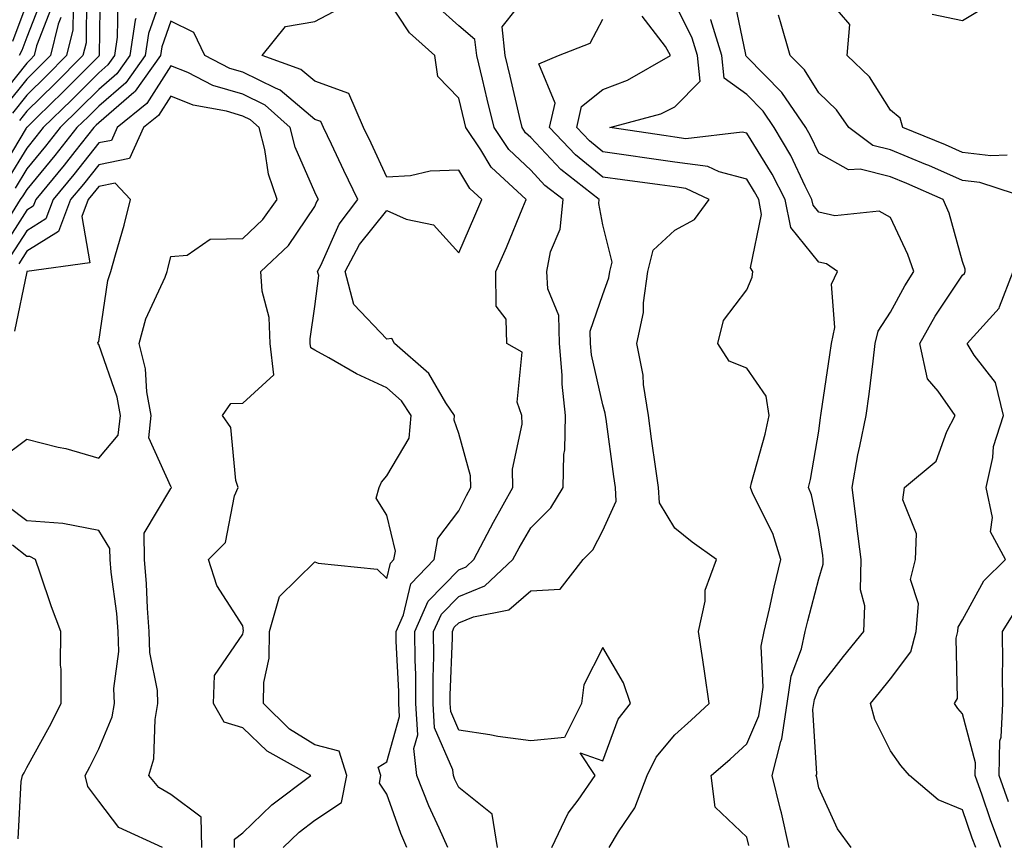
# Model space of a CAD drawing. Units: inches. Extents: x 1008083 to 1010723, y 7250378 to 7253018.
# Drawn here: x 1008567 to 1008704, y 7250713 to 7250827 of the extents above; entities that cross this region are included whole.
import ezdxf

# ---------------------------------------------------------------- set-up
doc = ezdxf.new("R2010")
doc.units = ezdxf.units.IN
doc.header["$MEASUREMENT"] = 0
doc.layers.add('Contour_10087250', color=7, linetype='Continuous', true_color=0x5e3577)

msp = doc.modelspace()

# ---------------------------------------------------------------- linework, layer by layer
at = {"layer": 'Contour_10087250'}
for points in [[(1008578.24, 7250831.73, 3095), (1008578.11, 7250821.98, 3095), (1008578.1, 7250821.92, 3095), (1008578.08, 7250821.89, 3095), (1008578.05, 7250821.86, 3095), (1008573.1, 7250816.87, 3095), (1008569.51, 7250813.38, 3095), (1008568.05, 7250811.96, 3095), (1008568.03, 7250811.94, 3095), (1008568.02, 7250811.92, 3095), (1008567.97, 7250811.84, 3095), (1008564.27, 7250805.7, 3095)], [(1008704.24, 7250808.11, 3088), (1008701.96, 7250808.01, 3088), (1008698.05, 7250808.48, 3088), (1008695.65, 7250809.52, 3088), (1008689.72, 7250811.92, 3088), (1008689.38, 7250813.25, 3088), (1008688.05, 7250814.33, 3088), (1008685.12, 7250818.99, 3088), (1008682.03, 7250821.92, 3088), (1008682.38, 7250826.25, 3088), (1008678.05, 7250831.28, 3088)], [(1008587.04, 7250830.91, 3098), (1008584.97, 7250825, 3098), (1008584.5, 7250821.92, 3098), (1008581.81, 7250818.16, 3098), (1008578.05, 7250814.92, 3098), (1008576.56, 7250813.41, 3098), (1008575.02, 7250811.92, 3098), (1008571.94, 7250808.03, 3098), (1008568.05, 7250803.33, 3098), (1008567.52, 7250802.45, 3098), (1008567.14, 7250801.92, 3098), (1008565.64, 7250799.51, 3098)], [(1008570.13, 7250829.84, 3090), (1008568.05, 7250824.48, 3090), (1008567.36, 7250822.61, 3090), (1008566.99, 7250821.92, 3090)], [(1008576.34, 7250830.21, 3094), (1008576.28, 7250823.69, 3094), (1008575.84, 7250821.92, 3094), (1008571.97, 7250818, 3094), (1008568.05, 7250814.2, 3094), (1008567.04, 7250812.93, 3094)], [(1008626.52, 7250711.92, 3097), (1008625.34, 7250714.63, 3097), (1008623.88, 7250717.75, 3097), (1008622.25, 7250721.92, 3097), (1008621.8, 7250725.67, 3097), (1008622.36, 7250727.61, 3097), (1008622.11, 7250731.92, 3097), (1008622.09, 7250735.96, 3097), (1008621.99, 7250737.98, 3097), (1008621.96, 7250741.92, 3097), (1008623.83, 7250746.14, 3097), (1008628.05, 7250750.49, 3097), (1008629.07, 7250750.9, 3097), (1008630.15, 7250751.92, 3097), (1008632.47, 7250756.34, 3097), (1008632.86, 7250757.11, 3097), (1008635.56, 7250761.92, 3097), (1008635.5, 7250764.47, 3097), (1008636.86, 7250770.73, 3097), (1008636.81, 7250771.92, 3097), (1008636.17, 7250773.8, 3097), (1008636.87, 7250780.74, 3097), (1008634.74, 7250781.92, 3097), (1008634.63, 7250785.34, 3097), (1008633.25, 7250787.12, 3097), (1008633.23, 7250791.92, 3097), (1008634.68, 7250795.29, 3097), (1008636.97, 7250800.84, 3097), (1008637.42, 7250801.92, 3097), (1008632.58, 7250806.45, 3097), (1008631.14, 7250808.83, 3097), (1008629.05, 7250811.92, 3097), (1008628.85, 7250812.72, 3097), (1008628.05, 7250816.01, 3097), (1008625.14, 7250819.01, 3097), (1008624.73, 7250821.92, 3097), (1008621.21, 7250825.08, 3097), (1008618.05, 7250829.9, 3097)], [(1008640.97, 7250711.92, 3095), (1008643.27, 7250716.7, 3095), (1008644.63, 7250718.5, 3095), (1008647.01, 7250721.92, 3095), (1008644.9, 7250725.07, 3095), (1008648.05, 7250724, 3095), (1008650.21, 7250729.76, 3095), (1008651.9, 7250731.92, 3095), (1008650.95, 7250734.82, 3095), (1008648.05, 7250739.71, 3095), (1008645.45, 7250734.52, 3095), (1008645.1, 7250731.92, 3095), (1008642.75, 7250727.22, 3095), (1008638.05, 7250726.78, 3095), (1008633.48, 7250727.35, 3095), (1008632.36, 7250727.61, 3095), (1008628.05, 7250728.26, 3095), (1008626.94, 7250730.81, 3095), (1008626.87, 7250731.92, 3095), (1008626.87, 7250733.1, 3095), (1008627.19, 7250741.06, 3095), (1008627.18, 7250741.92, 3095), (1008627.44, 7250742.53, 3095), (1008628.05, 7250743.14, 3095), (1008630.12, 7250743.99, 3095), (1008635.02, 7250744.95, 3095), (1008638.05, 7250747.6, 3095), (1008642.15, 7250747.82, 3095), (1008645.34, 7250751.92, 3095), (1008646.7, 7250753.27, 3095), (1008648.05, 7250755.97, 3095), (1008649.92, 7250760.05, 3095), (1008649.84, 7250761.92, 3095), (1008649.61, 7250763.48, 3095), (1008648.53, 7250771.44, 3095), (1008648.46, 7250771.92, 3095), (1008648.41, 7250772.28, 3095), (1008648.05, 7250773.4, 3095), (1008646.48, 7250780.35, 3095), (1008646.35, 7250781.92, 3095), (1008646.3, 7250783.67, 3095), (1008648.05, 7250788.75, 3095), (1008648.91, 7250791.06, 3095), (1008649.03, 7250791.92, 3095), (1008649.35, 7250793.22, 3095), (1008648.05, 7250798.41, 3095), (1008647.5, 7250801.37, 3095), (1008647.55, 7250801.92, 3095), (1008642.24, 7250806.11, 3095), (1008638.05, 7250810.55, 3095), (1008637.35, 7250811.22, 3095), (1008636.87, 7250811.92, 3095), (1008636.5, 7250813.47, 3095), (1008635.18, 7250819.05, 3095), (1008634.5, 7250821.92, 3095), (1008634.07, 7250825.9, 3095), (1008638.05, 7250830.98, 3095)], [(1008699.89, 7250711.92, 3090), (1008699.39, 7250713.26, 3090), (1008698.05, 7250717.19, 3090), (1008694.67, 7250718.54, 3090), (1008690.66, 7250721.92, 3090), (1008689.46, 7250723.33, 3090), (1008688.05, 7250725.37, 3090), (1008685.85, 7250729.72, 3090), (1008685.26, 7250731.92, 3090), (1008686.49, 7250733.48, 3090), (1008688.05, 7250735.36, 3090), (1008690.84, 7250739.13, 3090), (1008691.57, 7250741.92, 3090), (1008691.92, 7250745.79, 3090), (1008690.81, 7250749.16, 3090), (1008691.49, 7250751.92, 3090), (1008691.65, 7250755.52, 3090), (1008689.74, 7250760.23, 3090), (1008689.96, 7250761.92, 3090), (1008694.39, 7250765.58, 3090), (1008695.85, 7250769.72, 3090), (1008697.02, 7250771.92, 3090), (1008694.66, 7250775.31, 3090), (1008693.18, 7250777.05, 3090), (1008692.1, 7250781.92, 3090), (1008694.24, 7250785.73, 3090), (1008698.05, 7250791.41, 3090), (1008698.29, 7250791.68, 3090), (1008698.39, 7250791.92, 3090), (1008698.39, 7250792.26, 3090), (1008698.05, 7250793.32, 3090), (1008696.16, 7250800.03, 3090), (1008695.36, 7250801.92, 3090), (1008690.3, 7250804.17, 3090), (1008688.05, 7250805.1, 3090), (1008683.83, 7250806.14, 3090), (1008682.18, 7250806.05, 3090), (1008678.05, 7250808.38, 3090), (1008676.93, 7250810.8, 3090), (1008676.26, 7250811.92, 3090), (1008672.92, 7250816.79, 3090), (1008668.05, 7250821.77, 3090), (1008667.96, 7250821.83, 3090), (1008667.95, 7250821.92, 3090), (1008667.91, 7250822.06, 3090), (1008666.26, 7250830.13, 3090)], [(1008571.45, 7250828.52, 3091), (1008569.42, 7250823.29, 3091), (1008569.09, 7250821.92, 3091), (1008568.57, 7250821.4, 3091), (1008568.05, 7250820.89, 3091), (1008564.07, 7250815.9, 3091)], [(1008580.69, 7250829.28, 3096), (1008580.63, 7250824.5, 3096), (1008580.23, 7250821.92, 3096), (1008579.32, 7250820.65, 3096), (1008578.05, 7250819.55, 3096), (1008574.25, 7250815.72, 3096), (1008570.34, 7250811.92, 3096), (1008569.33, 7250810.64, 3096), (1008568.05, 7250809.09, 3096), (1008565.35, 7250804.62, 3096)], [(1008568.05, 7250829.2, 3089), (1008566.08, 7250823.89, 3089)], [(1008620.86, 7250711.92, 3098), (1008620, 7250713.87, 3098), (1008618.05, 7250719.35, 3098), (1008617.03, 7250720.9, 3098), (1008617.24, 7250721.92, 3098), (1008616.87, 7250723.1, 3098), (1008618.05, 7250723.86, 3098), (1008619.84, 7250730.13, 3098), (1008619.74, 7250731.92, 3098), (1008619.73, 7250733.6, 3098), (1008619.36, 7250740.61, 3098), (1008619.35, 7250741.92, 3098), (1008620.38, 7250744.25, 3098), (1008621.42, 7250748.55, 3098), (1008624.63, 7250751.92, 3098), (1008625.13, 7250754.84, 3098), (1008628.05, 7250758.7, 3098), (1008629.13, 7250760.84, 3098), (1008629.75, 7250761.92, 3098), (1008629.7, 7250763.57, 3098), (1008628.05, 7250769.43, 3098), (1008627.42, 7250771.29, 3098), (1008627.47, 7250771.92, 3098), (1008626.28, 7250773.69, 3098), (1008623.89, 7250777.76, 3098), (1008619.11, 7250781.92, 3098), (1008618.77, 7250782.64, 3098), (1008618.05, 7250782.56, 3098), (1008613.5, 7250787.37, 3098), (1008612.29, 7250791.92, 3098), (1008614.28, 7250795.69, 3098), (1008618.05, 7250800.43, 3098), (1008620.75, 7250799.22, 3098), (1008624.56, 7250798.43, 3098), (1008628.05, 7250794.53, 3098), (1008630.31, 7250799.66, 3098), (1008631.25, 7250801.92, 3098), (1008629.59, 7250803.46, 3098), (1008628.05, 7250806.02, 3098), (1008624.09, 7250805.88, 3098), (1008621.36, 7250805.23, 3098), (1008618.05, 7250805.06, 3098), (1008615.87, 7250809.74, 3098), (1008614.84, 7250811.92, 3098), (1008612.77, 7250816.64, 3098), (1008608.05, 7250818.36, 3098), (1008606.13, 7250820, 3098), (1008600.76, 7250821.92, 3098), (1008604.01, 7250825.96, 3098), (1008608.05, 7250826.66, 3098), (1008611.49, 7250828.48, 3098)], [(1008633.45, 7250711.92, 3096), (1008632.69, 7250716.56, 3096), (1008628.05, 7250720.27, 3096), (1008627.52, 7250721.39, 3096), (1008627.32, 7250721.92, 3096), (1008627.22, 7250722.75, 3096), (1008624.68, 7250728.55, 3096), (1008624.5, 7250731.92, 3096), (1008624.48, 7250735.49, 3096), (1008624.59, 7250738.46, 3096), (1008624.57, 7250741.92, 3096), (1008625.64, 7250744.33, 3096), (1008628.05, 7250746.82, 3096), (1008631.67, 7250748.3, 3096), (1008635.58, 7250751.92, 3096), (1008636.43, 7250753.54, 3096), (1008638.05, 7250756.34, 3096), (1008640.86, 7250759.11, 3096), (1008642.54, 7250761.92, 3096), (1008642.67, 7250766.54, 3096), (1008642.8, 7250767.17, 3096), (1008642.88, 7250771.92, 3096), (1008642.41, 7250776.28, 3096), (1008642.43, 7250777.54, 3096), (1008642.05, 7250781.92, 3096), (1008641.97, 7250785.84, 3096), (1008640.44, 7250789.53, 3096), (1008640.31, 7250791.92, 3096), (1008640.8, 7250794.67, 3096), (1008642.16, 7250797.81, 3096), (1008642.54, 7250801.92, 3096), (1008640.03, 7250803.9, 3096), (1008638.05, 7250806, 3096), (1008635.01, 7250808.88, 3096), (1008632.96, 7250811.92, 3096), (1008632.01, 7250815.88, 3096), (1008631.34, 7250818.63, 3096), (1008630.55, 7250821.92, 3096), (1008630.31, 7250824.18, 3096), (1008628.05, 7250826.04, 3096), (1008624.98, 7250828.85, 3096)], [(1008673.97, 7250711.92, 3092), (1008672.88, 7250716.75, 3092), (1008672.75, 7250717.22, 3092), (1008671.59, 7250721.92, 3092), (1008672.78, 7250726.65, 3092), (1008672.94, 7250727.03, 3092), (1008673.69, 7250731.92, 3092), (1008674.22, 7250735.75, 3092), (1008675.67, 7250739.54, 3092), (1008676.18, 7250741.92, 3092), (1008676.54, 7250743.43, 3092), (1008678.05, 7250749.24, 3092), (1008678.67, 7250751.3, 3092), (1008678.68, 7250751.92, 3092), (1008678.62, 7250752.49, 3092), (1008678.05, 7250756.04, 3092), (1008677.07, 7250760.94, 3092), (1008676.66, 7250761.92, 3092), (1008676.93, 7250763.04, 3092), (1008678.05, 7250769.77, 3092), (1008678.29, 7250771.68, 3092), (1008678.34, 7250771.92, 3092), (1008678.39, 7250772.26, 3092), (1008679.6, 7250780.37, 3092), (1008679.81, 7250781.92, 3092), (1008680.29, 7250784.16, 3092), (1008679.81, 7250790.16, 3092), (1008680.65, 7250791.92, 3092), (1008679.14, 7250793.01, 3092), (1008678.05, 7250793.25, 3092), (1008674.18, 7250798.05, 3092), (1008673.41, 7250801.92, 3092), (1008671.61, 7250805.48, 3092), (1008668.05, 7250811.15, 3092), (1008667.43, 7250811.3, 3092), (1008659.59, 7250810.38, 3092), (1008658.05, 7250810.59, 3092), (1008656.89, 7250810.76, 3092), (1008649.02, 7250811.92, 3092), (1008656.12, 7250813.85, 3092), (1008658.05, 7250814.8, 3092), (1008661.58, 7250818.39, 3092), (1008661.24, 7250821.92, 3092), (1008660.49, 7250824.36, 3092), (1008658.05, 7250829.21, 3092)], [(1008693.83, 7250827.7, 3088), (1008698.05, 7250826.81, 3088), (1008701.25, 7250828.72, 3088)], [(1008572.77, 7250827.2, 3092), (1008572.41, 7250826.28, 3092), (1008571.34, 7250821.92, 3092), (1008569.7, 7250820.27, 3092), (1008568.05, 7250818.67, 3092), (1008565.06, 7250814.91, 3092)], [(1008574.5, 7250828.37, 3093), (1008574.47, 7250825.5, 3093), (1008573.59, 7250821.92, 3093), (1008570.83, 7250819.14, 3093), (1008568.05, 7250816.43, 3093), (1008566.05, 7250813.92, 3093)], [(1008668.37, 7250712.24, 3093), (1008668.05, 7250713.36, 3093), (1008663.67, 7250717.55, 3093), (1008663.13, 7250721.92, 3093), (1008665.74, 7250724.23, 3093), (1008668.05, 7250726.36, 3093), (1008669.75, 7250730.22, 3093), (1008670.01, 7250731.92, 3093), (1008670.33, 7250734.2, 3093), (1008670.06, 7250739.91, 3093), (1008670.49, 7250741.92, 3093), (1008671.22, 7250745.09, 3093), (1008671.87, 7250748.1, 3093), (1008672.79, 7250751.92, 3093), (1008671.68, 7250755.55, 3093), (1008668.92, 7250761.05, 3093), (1008668.56, 7250761.92, 3093), (1008668.72, 7250762.59, 3093), (1008670.63, 7250769.34, 3093), (1008671.17, 7250771.92, 3093), (1008670.76, 7250774.63, 3093), (1008668.05, 7250778.52, 3093), (1008665.6, 7250779.47, 3093), (1008664.04, 7250781.92, 3093), (1008664.82, 7250785.15, 3093), (1008668.05, 7250789.38, 3093), (1008668.82, 7250791.15, 3093), (1008668.91, 7250791.92, 3093), (1008668.59, 7250792.46, 3093), (1008670.13, 7250799.84, 3093), (1008669.72, 7250801.92, 3093), (1008669.15, 7250803.02, 3093), (1008668.05, 7250804.78, 3093), (1008664.21, 7250805.76, 3093), (1008662.64, 7250806.51, 3093), (1008658.05, 7250807.13, 3093), (1008653.86, 7250807.73, 3093), (1008651.97, 7250808, 3093), (1008648.05, 7250808.57, 3093), (1008646.2, 7250810.07, 3093), (1008644.45, 7250811.92, 3093), (1008645.11, 7250814.86, 3093), (1008648.05, 7250817.23, 3093), (1008651.48, 7250818.49, 3093), (1008657.48, 7250821.92, 3093), (1008656.78, 7250823.19, 3093), (1008653.55, 7250827.42, 3093)], [(1008707.65, 7250801.92, 3089), (1008700.43, 7250804.3, 3089), (1008698.05, 7250804.6, 3089), (1008693.33, 7250806.64, 3089), (1008692.94, 7250806.81, 3089), (1008688.05, 7250808.84, 3089), (1008685.58, 7250809.45, 3089), (1008682.23, 7250811.92, 3089), (1008680.52, 7250814.39, 3089), (1008678.05, 7250816.76, 3089), (1008676.06, 7250819.93, 3089), (1008674.11, 7250821.92, 3089), (1008672.76, 7250826.63, 3089), (1008672.45, 7250827.52, 3089)], [(1008603.67, 7250711.92, 3099), (1008605.9, 7250714.07, 3099), (1008608.05, 7250715.73, 3099), (1008611.76, 7250718.21, 3099), (1008612.52, 7250721.92, 3099), (1008611.45, 7250725.32, 3099), (1008608.05, 7250726.19, 3099), (1008604.53, 7250728.4, 3099), (1008600.92, 7250731.92, 3099), (1008600.98, 7250734.85, 3099), (1008601.74, 7250738.23, 3099), (1008601.79, 7250741.92, 3099), (1008603.16, 7250746.81, 3099), (1008608.05, 7250751.62, 3099), (1008608.54, 7250751.43, 3099), (1008616.73, 7250750.6, 3099), (1008618.05, 7250749.31, 3099), (1008618.56, 7250751.41, 3099), (1008619.05, 7250751.92, 3099), (1008619.25, 7250753.12, 3099), (1008618.05, 7250758.09, 3099), (1008616.57, 7250760.44, 3099), (1008616.99, 7250761.92, 3099), (1008617.31, 7250762.66, 3099), (1008618.05, 7250763.54, 3099), (1008621.18, 7250768.79, 3099), (1008621.46, 7250771.92, 3099), (1008620.09, 7250773.96, 3099), (1008618.05, 7250775.8, 3099), (1008613.86, 7250777.73, 3099), (1008610.01, 7250779.96, 3099), (1008608.05, 7250781.02, 3099), (1008607.49, 7250781.36, 3099), (1008607.42, 7250781.92, 3099), (1008607.4, 7250782.57, 3099), (1008608.05, 7250787.08, 3099), (1008608.6, 7250791.37, 3099), (1008608.45, 7250791.92, 3099), (1008608.91, 7250792.78, 3099), (1008611.46, 7250798.51, 3099), (1008614.03, 7250801.92, 3099), (1008612.11, 7250805.98, 3099), (1008610.36, 7250809.61, 3099), (1008609.26, 7250811.92, 3099), (1008608.89, 7250812.76, 3099), (1008608.05, 7250813.06, 3099), (1008603.27, 7250817.14, 3099), (1008602.58, 7250817.39, 3099), (1008598.05, 7250819.63, 3099), (1008596.28, 7250820.15, 3099), (1008592.77, 7250821.92, 3099), (1008591.25, 7250825.12, 3099), (1008588.05, 7250826.69, 3099), (1008586.82, 7250823.15, 3099), (1008586.62, 7250821.92, 3099), (1008583.1, 7250816.97, 3099), (1008583.06, 7250816.91, 3099), (1008582.94, 7250816.81, 3099), (1008578.05, 7250812.6, 3099), (1008577.71, 7250812.26, 3099), (1008577.36, 7250811.92, 3099), (1008574.73, 7250808.6, 3099), (1008573.25, 7250806.72, 3099), (1008569.3, 7250801.92, 3099), (1008568.95, 7250801.02, 3099), (1008568.05, 7250800.46, 3099), (1008564.73, 7250795.24, 3099)], [(1008583.21, 7250827.08, 3097), (1008583.13, 7250826.84, 3097), (1008582.36, 7250821.92, 3097), (1008580.57, 7250819.4, 3097), (1008578.05, 7250817.23, 3097), (1008575.4, 7250814.57, 3097), (1008572.69, 7250811.92, 3097), (1008570.64, 7250809.33, 3097), (1008568.05, 7250806.21, 3097), (1008566.44, 7250803.53, 3097)], [(1008648.93, 7250711.92, 3094), (1008650.25, 7250714.12, 3094), (1008652.53, 7250717.44, 3094), (1008654.22, 7250721.92, 3094), (1008655.48, 7250724.49, 3094), (1008658.05, 7250727.57, 3094), (1008660.35, 7250729.62, 3094), (1008662.84, 7250731.92, 3094), (1008662.26, 7250736.13, 3094), (1008661.95, 7250738.02, 3094), (1008661.38, 7250741.92, 3094), (1008662.29, 7250746.16, 3094), (1008662.29, 7250747.68, 3094), (1008663.86, 7250751.92, 3094), (1008660.47, 7250754.34, 3094), (1008658.05, 7250756.28, 3094), (1008655.92, 7250759.79, 3094), (1008655.82, 7250761.92, 3094), (1008655.45, 7250764.52, 3094), (1008654.85, 7250768.72, 3094), (1008654.4, 7250771.92, 3094), (1008653.73, 7250776.24, 3094), (1008653.68, 7250777.55, 3094), (1008652.8, 7250781.92, 3094), (1008653.73, 7250786.24, 3094), (1008653.7, 7250787.57, 3094), (1008654.34, 7250791.92, 3094), (1008655.07, 7250794.9, 3094), (1008658.05, 7250797.69, 3094), (1008660.8, 7250799.17, 3094), (1008662.86, 7250801.92, 3094), (1008659.6, 7250803.47, 3094), (1008658.05, 7250803.69, 3094), (1008656, 7250803.97, 3094), (1008650.8, 7250804.67, 3094), (1008648.05, 7250805.06, 3094), (1008644.27, 7250808.14, 3094), (1008640.68, 7250811.92, 3094), (1008641.45, 7250815.32, 3094), (1008639.2, 7250820.77, 3094), (1008641.93, 7250821.92, 3094), (1008646.33, 7250823.64, 3094), (1008648.05, 7250827, 3094)], [(1008682.56, 7250711.92, 3091), (1008680.67, 7250714.54, 3091), (1008678.05, 7250720.21, 3091), (1008677.79, 7250721.66, 3091), (1008677.72, 7250721.92, 3091), (1008677.79, 7250722.18, 3091), (1008677.25, 7250731.12, 3091), (1008677.38, 7250731.92, 3091), (1008677.45, 7250732.52, 3091), (1008678.05, 7250734.08, 3091), (1008681.49, 7250738.48, 3091), (1008684.34, 7250741.92, 3091), (1008684.45, 7250745.52, 3091), (1008683.87, 7250747.74, 3091), (1008683.94, 7250751.92, 3091), (1008683.36, 7250756.61, 3091), (1008683.31, 7250757.18, 3091), (1008682.69, 7250761.92, 3091), (1008683.5, 7250766.47, 3091), (1008683.79, 7250767.66, 3091), (1008684.63, 7250771.92, 3091), (1008685.05, 7250774.92, 3091), (1008685.6, 7250779.47, 3091), (1008685.92, 7250781.92, 3091), (1008686.3, 7250783.67, 3091), (1008688.05, 7250786.28, 3091), (1008690, 7250789.97, 3091), (1008691.27, 7250791.92, 3091), (1008690.45, 7250794.32, 3091), (1008688.05, 7250799.46, 3091), (1008686.44, 7250800.31, 3091), (1008680.3, 7250799.67, 3091), (1008678.05, 7250800.17, 3091), (1008677.27, 7250801.14, 3091), (1008677.11, 7250801.92, 3091), (1008676.16, 7250803.81, 3091), (1008674.19, 7250808.06, 3091), (1008671.89, 7250811.92, 3091), (1008670.34, 7250814.21, 3091), (1008668.05, 7250816.53, 3091), (1008664.91, 7250818.78, 3091), (1008664.6, 7250821.92, 3091), (1008663.07, 7250826.9, 3091), (1008663.06, 7250826.93, 3091)], [(1008596.91, 7250711.92, 3100), (1008596.89, 7250713.08, 3100), (1008598.05, 7250713.99, 3100), (1008602.09, 7250717.88, 3100), (1008607.52, 7250721.92, 3100), (1008601.44, 7250725.31, 3100), (1008598.05, 7250728.57, 3100), (1008595.48, 7250729.35, 3100), (1008593.97, 7250731.92, 3100), (1008594.13, 7250735.84, 3100), (1008598.05, 7250741.55, 3100), (1008598.12, 7250741.85, 3100), (1008598.12, 7250741.92, 3100), (1008598.15, 7250742.02, 3100), (1008598.05, 7250742.71, 3100), (1008594.47, 7250748.34, 3100), (1008593.28, 7250751.92, 3100), (1008595.68, 7250754.29, 3100), (1008596.91, 7250760.78, 3100), (1008597.4, 7250761.92, 3100), (1008597.07, 7250762.9, 3100), (1008596.4, 7250770.27, 3100), (1008595.25, 7250771.92, 3100), (1008596.38, 7250773.59, 3100), (1008598.05, 7250773.65, 3100), (1008602.38, 7250777.59, 3100), (1008601.88, 7250781.92, 3100), (1008601.7, 7250785.57, 3100), (1008600.76, 7250789.21, 3100), (1008600.56, 7250791.92, 3100), (1008604.41, 7250795.56, 3100), (1008608.05, 7250800.98, 3100), (1008608.33, 7250801.64, 3100), (1008608.56, 7250801.92, 3100), (1008608.39, 7250802.26, 3100), (1008608.05, 7250802.97, 3100), (1008605.34, 7250809.21, 3100), (1008604.65, 7250811.92, 3100), (1008601.17, 7250815.04, 3100), (1008598.05, 7250816.57, 3100), (1008593.92, 7250817.79, 3100), (1008590.41, 7250819.56, 3100), (1008588.05, 7250820.52, 3100), (1008584.71, 7250815.26, 3100), (1008580.63, 7250811.92, 3100), (1008579.82, 7250810.15, 3100), (1008578.05, 7250809.79, 3100), (1008574.58, 7250805.39, 3100), (1008571.72, 7250801.92, 3100), (1008570.72, 7250799.25, 3100), (1008568.05, 7250797.61, 3100), (1008565.83, 7250794.14, 3100)], [(1008592.37, 7250711.92, 3101), (1008592.3, 7250716.17, 3101), (1008588.05, 7250719.29, 3101), (1008586.41, 7250720.28, 3101), (1008585.03, 7250721.92, 3101), (1008585.69, 7250724.28, 3101), (1008585.87, 7250729.74, 3101), (1008586.28, 7250731.92, 3101), (1008586.2, 7250733.77, 3101), (1008585.14, 7250739.01, 3101), (1008585.04, 7250741.92, 3101), (1008584.8, 7250745.17, 3101), (1008584.7, 7250748.57, 3101), (1008584.41, 7250751.92, 3101), (1008584.37, 7250755.6, 3101), (1008588.05, 7250761.78, 3101), (1008588.12, 7250761.85, 3101), (1008588.15, 7250761.92, 3101), (1008588.13, 7250762, 3101), (1008588.05, 7250762.09, 3101), (1008584.99, 7250768.86, 3101), (1008585.34, 7250771.92, 3101), (1008584.75, 7250775.22, 3101), (1008584.53, 7250778.4, 3101), (1008583.68, 7250781.92, 3101), (1008584.6, 7250785.37, 3101), (1008587.28, 7250791.15, 3101), (1008587.55, 7250791.92, 3101), (1008587.66, 7250792.31, 3101), (1008588.05, 7250794.01, 3101), (1008590.32, 7250794.19, 3101), (1008593.54, 7250796.43, 3101), (1008598.05, 7250796.5, 3101), (1008600.82, 7250799.15, 3101), (1008602.83, 7250801.92, 3101), (1008601.61, 7250805.48, 3101), (1008601.1, 7250808.87, 3101), (1008600.32, 7250811.92, 3101), (1008599.11, 7250812.98, 3101), (1008598.05, 7250813.51, 3101), (1008595.78, 7250814.19, 3101), (1008591.16, 7250815.03, 3101), (1008588.05, 7250816.3, 3101), (1008586.35, 7250813.62, 3101), (1008584.28, 7250811.92, 3101), (1008582.32, 7250807.65, 3101), (1008578.05, 7250806.77, 3101), (1008575.91, 7250804.06, 3101), (1008574.15, 7250801.92, 3101), (1008572.47, 7250797.5, 3101), (1008568.05, 7250794.77, 3101), (1008566.95, 7250793.02, 3101)], [(1008564.18, 7250765.79, 3102), (1008568.05, 7250768.63, 3102), (1008572.43, 7250767.54, 3102), (1008573.48, 7250767.35, 3102), (1008578.05, 7250766, 3102), (1008580.75, 7250769.22, 3102), (1008581.06, 7250771.92, 3102), (1008580.6, 7250774.47, 3102), (1008578.05, 7250781.82, 3102), (1008577.98, 7250781.85, 3102), (1008577.98, 7250781.92, 3102), (1008577.94, 7250782.03, 3102), (1008578.05, 7250782.23, 3102), (1008579.3, 7250790.67, 3102), (1008579.75, 7250791.92, 3102), (1008580.37, 7250794.24, 3102), (1008581.59, 7250798.38, 3102), (1008582.48, 7250801.92, 3102), (1008580.35, 7250804.22, 3102), (1008578.05, 7250803.75, 3102), (1008577.25, 7250802.72, 3102), (1008576.59, 7250801.92, 3102), (1008575.69, 7250799.56, 3102), (1008576.83, 7250793.14, 3102), (1008568.05, 7250791.93, 3102), (1008568.04, 7250791.91, 3102), (1008566.33, 7250783.64, 3102)], [(1008703.36, 7250711.92, 3089), (1008701.92, 7250715.79, 3089), (1008700.76, 7250719.21, 3089), (1008699.8, 7250721.92, 3089), (1008699.84, 7250723.71, 3089), (1008698.05, 7250730.51, 3089), (1008697.4, 7250731.27, 3089), (1008696.93, 7250731.92, 3089), (1008697.34, 7250732.63, 3089), (1008697.16, 7250741.03, 3089), (1008697.4, 7250741.92, 3089), (1008697.44, 7250742.53, 3089), (1008698.05, 7250743.54, 3089), (1008700.99, 7250748.98, 3089), (1008704.02, 7250751.92, 3089), (1008701.92, 7250755.79, 3089), (1008702.19, 7250757.78, 3089), (1008701.31, 7250761.92, 3089), (1008702.22, 7250766.09, 3089), (1008702.32, 7250767.65, 3089), (1008703.71, 7250771.92, 3089), (1008702.63, 7250776.5, 3089), (1008699.67, 7250780.3, 3089), (1008698.68, 7250781.92, 3089), (1008703.12, 7250786.85, 3089), (1008703.15, 7250787.02, 3089), (1008705.05, 7250791.92, 3089)], [(1008586.92, 7250711.92, 3102), (1008580.86, 7250714.73, 3102), (1008578.05, 7250718.38, 3102), (1008576.54, 7250720.41, 3102), (1008576.17, 7250721.92, 3102), (1008576.83, 7250723.14, 3102), (1008578.05, 7250725.64, 3102), (1008579.9, 7250730.07, 3102), (1008580.24, 7250731.92, 3102), (1008580.15, 7250734.02, 3102), (1008580.82, 7250739.15, 3102), (1008580.74, 7250741.92, 3102), (1008580.55, 7250744.42, 3102), (1008579.78, 7250750.19, 3102), (1008579.63, 7250751.92, 3102), (1008579.61, 7250753.48, 3102), (1008578.05, 7250755.98, 3102), (1008573.05, 7250756.92, 3102), (1008568.05, 7250757.3, 3102), (1008565.44, 7250759.31, 3102)], [(1008566.84, 7250713.13, 3103), (1008567.26, 7250721.13, 3103), (1008567.45, 7250721.92, 3103), (1008567.68, 7250722.29, 3103), (1008568.05, 7250723.04, 3103), (1008571.22, 7250728.75, 3103), (1008572.83, 7250731.92, 3103), (1008572.85, 7250736.72, 3103), (1008572.72, 7250737.25, 3103), (1008572.78, 7250741.92, 3103), (1008571.48, 7250745.35, 3103), (1008569.92, 7250750.05, 3103), (1008569.27, 7250751.92, 3103), (1008568.47, 7250752.34, 3103), (1008568.05, 7250752.38, 3103), (1008566.05, 7250753.92, 3103)], [(1008704.41, 7250718.28, 3088), (1008703.11, 7250721.92, 3088), (1008703.23, 7250726.74, 3088), (1008703.4, 7250727.27, 3088), (1008703.61, 7250731.92, 3088), (1008703.59, 7250736.38, 3088), (1008703.61, 7250737.48, 3088), (1008703.59, 7250741.92, 3088), (1008705.32, 7250744.65, 3088)]]:
    msp.add_polyline3d(points, dxfattribs=at)

doc.saveas('drawing.dxf')
